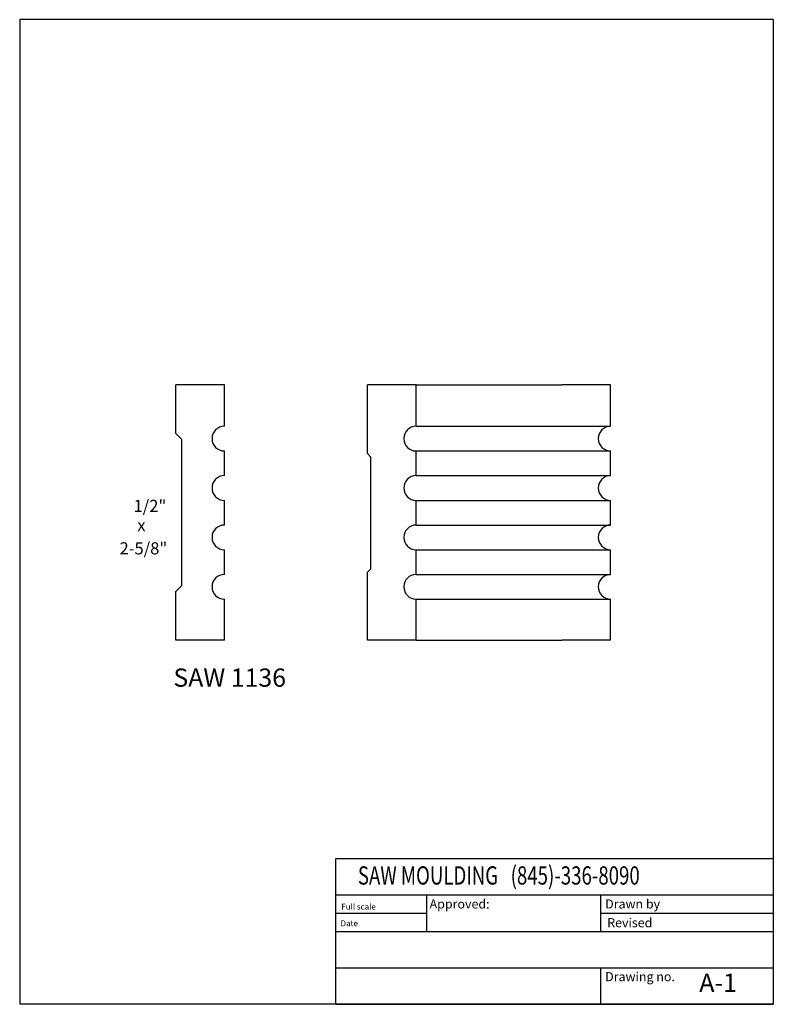
# Model space of a CAD drawing. Units: inches. Extents: x 13.8 to 21.5, y 2.7 to 12.9.
import ezdxf

# ---------------------------------------------------------------- set-up
doc = ezdxf.new("R2010")
doc.units = ezdxf.units.IN
doc.header["$MEASUREMENT"] = 0
doc.styles.add('ARCSTYLE', font='archstyl.shx', dxfattribs={"width": 0.75, "height": 0.125})
doc.styles.add('ARIAL', font='arl.shx')
doc.styles.get("Standard").update_dxf_attribs({"font": 'ARIAL.TTF'})

msp = doc.modelspace()

# ---------------------------------------------------------------- linework, layer by layer
for p, q in [((21.536, 12.863), (13.786, 12.863)), ((13.786, 12.863), (13.786, 2.738)), ((21.536, 12.863), (21.536, 2.738)), ((15.891, 9.107), (15.391, 9.107)), ((15.391, 8.607), (15.391, 9.107)), ((15.891, 8.682), (15.891, 9.107)), ((17.363, 8.401), (17.363, 9.107)), ((17.863, 9.107), (17.363, 9.107)), ((17.863, 9.107), (19.363, 9.107)), ((17.863, 8.682), (17.863, 9.107)), ((19.863, 9.107), (19.363, 9.107)), ((19.863, 8.682), (19.863, 9.107)), ((15.391, 8.607), (15.453, 8.545)), ((17.863, 8.682), (19.863, 8.682)), ((15.453, 7.045), (15.453, 8.545)), ((15.891, 8.174), (15.891, 8.428)), ((17.863, 8.428), (19.863, 8.428)), ((17.863, 8.174), (17.863, 8.428)), ((19.863, 8.174), (19.863, 8.428)), ((17.363, 8.401), (17.395, 8.369)), ((17.395, 8.369), (17.395, 7.214)), ((17.863, 8.174), (19.863, 8.174)), ((15.891, 7.666), (15.891, 7.92)), ((17.863, 7.92), (19.863, 7.92)), ((17.863, 7.666), (17.863, 7.92)), ((19.863, 7.666), (19.863, 7.92)), ((17.863, 7.666), (19.863, 7.666)), ((15.891, 7.158), (15.891, 7.412)), ((17.863, 7.412), (19.863, 7.412)), ((17.863, 7.158), (17.863, 7.412)), ((19.863, 7.158), (19.863, 7.412)), ((17.363, 7.183), (17.395, 7.214)), ((17.363, 6.482), (17.363, 7.183)), ((17.863, 7.158), (19.863, 7.158)), ((15.391, 6.982), (15.453, 7.045)), ((15.391, 6.482), (15.391, 6.982)), ((15.891, 6.482), (15.891, 6.904)), ((17.863, 6.904), (19.863, 6.904)), ((17.863, 6.482), (17.863, 6.904)), ((19.863, 6.482), (19.863, 6.904)), ((15.891, 6.482), (15.391, 6.482)), ((17.863, 6.482), (17.363, 6.482)), ((17.863, 6.482), (19.363, 6.482)), ((19.863, 6.482), (19.363, 6.482)), ((17.036, 4.238), (21.536, 4.238)), ((17.036, 2.738), (17.036, 4.238)), ((21.536, 4.238), (21.536, 2.738)), ((17.036, 3.863), (21.536, 3.863)), ((17.97, 3.863), (17.97, 3.488)), ((19.764, 3.488), (19.764, 3.863)), ((17.036, 3.675), (17.971, 3.675)), ((19.764, 3.675), (21.536, 3.675)), ((17.036, 3.488), (21.536, 3.488)), ((17.036, 3.113), (21.536, 3.113)), ((19.764, 2.738), (19.764, 3.113)), ((21.536, 2.738), (13.786, 2.738)), ((17.036, 2.738), (21.536, 2.738))]:
    msp.add_line(p, q)
for centre in [(15.891, 8.555), (17.863, 8.555), (19.863, 8.555), (15.891, 8.047), (17.863, 8.047), (19.863, 8.047), (15.891, 7.539), (17.863, 7.539), (19.863, 7.539), (15.891, 7.031), (17.863, 7.031), (19.863, 7.031)]:
    msp.add_arc(centre, 0.127, 90, 270)

# ---------------------------------------------------------------- texts
at = {"style": 'ARCSTYLE'}
for s, p in [('1/2"', (14.957, 7.8)), (' x', (14.957, 7.603)), ('2-5/8"', (14.813, 7.364))]:
    msp.add_text(s, height=0.125, dxfattribs=at).set_placement(p)
at = {"style": 'ARCSTYLE', "width": 0.75}
msp.add_text('SAW MOULDING   (845)-336-8090', height=0.1875, dxfattribs=at).set_placement((17.264, 3.969))
for s, height, p in [('Full scale', 0.06, (17.094, 3.712)), ('Approved:', 0.0938, (18.002, 3.723)), ('Drawn by', 0.0938, (19.807, 3.723)), ('Date', 0.06, (17.086, 3.541)), ('Revised', 0.0938, (19.828, 3.53)), ('Drawing no.', 0.09375, (19.807, 2.975)), ('A-1', 0.1875, (20.775, 2.866))]:
    msp.add_text(s, height=height).set_placement(p)
at = {"insert": (15.367, 6.191), "char_height": 0.1875, "width": 3.3031, "attachment_point": 1, "style": 'ARIAL'}
msp.add_mtext('{\\Farl.shx;SAW 1136}', dxfattribs=at)

doc.saveas('drawing.dxf')
